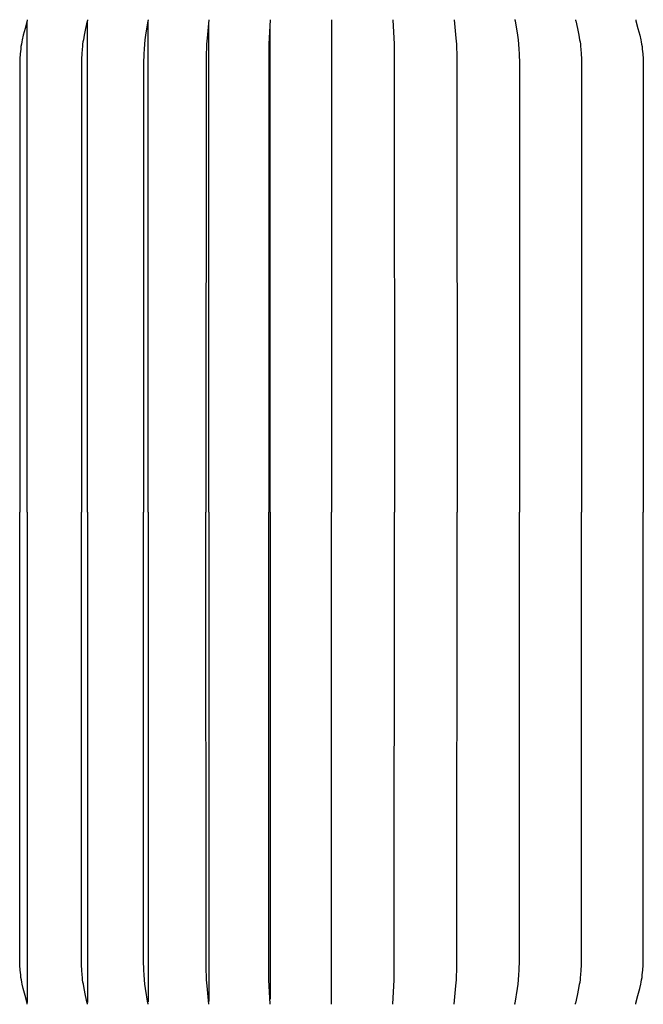
# Model space of a CAD drawing. Units: inches. Extents: x -1.9 to 34.4, y -12.5 to 8.5.
# Drawn here: x 26 to 28.6, y 2.2 to 6.2 of the extents above; entities that cross this region are included whole.
import ezdxf

# ---------------------------------------------------------------- set-up
doc = ezdxf.new("R2010")
doc.units = ezdxf.units.IN
doc.header["$MEASUREMENT"] = 0
doc.layers.add('AV-RF', color=250, linetype='Continuous')

msp = doc.modelspace()

# ---------------------------------------------------------------- linework, layer by layer
at = {"layer": 'AV-RF'}
for points in [[(26.0531, 6.1945), (26.0532, 6.1943), (26.0532, 6.194), (26.0532, 6.1938), (26.0532, 6.1936), (26.0532, 6.1934), (26.0532, 6.1931), (26.0533, 6.1929), (26.0532, 6.1927), (26.0532, 6.1925), (26.0532, 6.1922), (26.0532, 6.192), (26.0532, 6.1918), (26.0532, 6.1916), (26.0531, 6.1914), (26.0531, 6.1909), (26.053, 6.1905), (26.0529, 6.1901), (26.0528, 6.1897), (26.0527, 6.1892), (26.0442, 6.1594), (26.0368, 6.131), (26.0327, 6.113), (26.0309, 6.104), (26.0292, 6.095), (26.0277, 6.0852), (26.0265, 6.0754), (26.0256, 6.0656), (26.0248, 6.0558), (26.0237, 6.036), (26.0231, 6.0163), (26.0226, 4.1955)], [(26.0531, 6.1945), (26.0532, 6.1943), (26.0532, 6.194), (26.0532, 6.1938), (26.0532, 6.1936), (26.0532, 6.1934), (26.0532, 6.1931), (26.0533, 6.1929), (26.0532, 6.1927), (26.0532, 6.1925), (26.0532, 6.1922), (26.0532, 6.192), (26.0532, 6.1918), (26.0532, 6.1916), (26.0531, 6.1914), (26.0531, 6.1909), (26.053, 6.1905), (26.0529, 6.1901), (26.0528, 6.1897), (26.0527, 6.1892), (26.0442, 6.1594), (26.0368, 6.131), (26.0327, 6.113), (26.0309, 6.104), (26.0292, 6.095), (26.0277, 6.0852), (26.0265, 6.0754), (26.0256, 6.0656), (26.0248, 6.0558), (26.0237, 6.036), (26.0231, 6.0163), (26.0226, 4.1955)], [(26.0531, 4.1955), (26.0531, 6.1878)], [(26.0531, 4.1955), (26.0531, 6.1878)], [(26.2972, 6.1945), (26.2972, 6.1943), (26.2973, 6.194), (26.2973, 6.1938), (26.2973, 6.1936), (26.2973, 6.1934), (26.2973, 6.1932), (26.2973, 6.1929), (26.2973, 6.1927), (26.2973, 6.1923), (26.2973, 6.1918), (26.2972, 6.1914), (26.2972, 6.191), (26.2971, 6.1905), (26.297, 6.1901), (26.2969, 6.1892), (26.29, 6.1593), (26.2841, 6.131), (26.2808, 6.113), (26.2793, 6.104), (26.278, 6.095), (26.2769, 6.0852), (26.2759, 6.0754), (26.2745, 6.0557), (26.2736, 6.036), (26.2727, 4.1955)], [(26.2972, 6.1945), (26.2972, 6.1943), (26.2973, 6.194), (26.2973, 6.1938), (26.2973, 6.1936), (26.2973, 6.1934), (26.2973, 6.1932), (26.2973, 6.1929), (26.2973, 6.1927), (26.2973, 6.1923), (26.2973, 6.1918), (26.2972, 6.1914), (26.2972, 6.191), (26.2971, 6.1905), (26.297, 6.1901), (26.2969, 6.1892), (26.29, 6.1593), (26.2841, 6.131), (26.2808, 6.113), (26.2793, 6.104), (26.278, 6.095), (26.2769, 6.0852), (26.2759, 6.0754), (26.2745, 6.0557), (26.2736, 6.036), (26.2727, 4.1955)], [(26.2972, 4.1955), (26.2972, 6.1878)], [(26.2972, 4.1955), (26.2972, 6.1878)], [(26.5432, 6.1945), (26.5432, 6.194), (26.5432, 6.1936), (26.5433, 6.1932), (26.5433, 6.1927), (26.5433, 6.1923), (26.5432, 6.1919), (26.5432, 6.1914), (26.5432, 6.191), (26.543, 6.1901), (26.5429, 6.1893), (26.5334, 6.131), (26.5309, 6.113), (26.5288, 6.095), (26.5271, 6.0753), (26.5261, 6.0557), (26.5251, 6.0163), (26.5248, 4.1955)], [(26.5432, 6.1945), (26.5432, 6.194), (26.5432, 6.1936), (26.5433, 6.1932), (26.5433, 6.1927), (26.5433, 6.1923), (26.5432, 6.1919), (26.5432, 6.1914), (26.5432, 6.191), (26.543, 6.1901), (26.5429, 6.1893), (26.5334, 6.131), (26.5309, 6.113), (26.5288, 6.095), (26.5271, 6.0753), (26.5261, 6.0557), (26.5251, 6.0163), (26.5248, 4.1955)], [(26.5432, 4.1955), (26.5432, 6.1845)], [(26.5432, 4.1955), (26.5432, 6.1845)], [(26.7906, 6.1945), (26.783, 6.1199), (26.7809, 6.095), (26.7799, 6.0769), (26.7793, 6.0589), (26.7783, 4.1955)], [(26.7906, 6.1945), (26.783, 6.1199), (26.7809, 6.095), (26.7799, 6.0769), (26.7793, 6.0589), (26.7783, 4.1955)], [(26.7906, 4.1955), (26.7906, 6.183)], [(26.7906, 4.1955), (26.7906, 6.183)], [(27.0389, 6.1945), (27.034, 6.095), (27.0328, 4.1955)], [(27.0389, 6.1945), (27.034, 6.095), (27.0328, 4.1955)], [(27.0389, 4.1955), (27.0389, 6.1735)], [(27.0389, 4.1955), (27.0389, 6.1735)], [(27.2877, 6.1945), (27.2877, 4.1955)], [(27.2877, 6.1945), (27.2877, 4.1955)], [(27.5365, 6.1945), (27.5415, 6.095), (27.5427, 4.1955)], [(27.5365, 6.1945), (27.5415, 6.095), (27.5427, 4.1955)], [(27.7849, 6.1945), (27.7925, 6.1199), (27.7945, 6.095), (27.7955, 6.0769), (27.7962, 6.0589), (27.7972, 4.1955)], [(27.7849, 6.1945), (27.7925, 6.1199), (27.7945, 6.095), (27.7955, 6.0769), (27.7962, 6.0589), (27.7972, 4.1955)], [(28.0323, 6.1945), (28.0322, 6.194), (28.0322, 6.1936), (28.0322, 6.1932), (28.0322, 6.1927), (28.0322, 6.1923), (28.0322, 6.1919), (28.0322, 6.1914), (28.0323, 6.191), (28.0324, 6.1901), (28.0325, 6.1893), (28.0421, 6.131), (28.0446, 6.113), (28.0467, 6.095), (28.0483, 6.0753), (28.0494, 6.0557), (28.0503, 6.0163), (28.0507, 4.1955)], [(28.0323, 6.1945), (28.0322, 6.194), (28.0322, 6.1936), (28.0322, 6.1932), (28.0322, 6.1927), (28.0322, 6.1923), (28.0322, 6.1919), (28.0322, 6.1914), (28.0323, 6.191), (28.0324, 6.1901), (28.0325, 6.1893), (28.0421, 6.131), (28.0446, 6.113), (28.0467, 6.095), (28.0483, 6.0753), (28.0494, 6.0557), (28.0503, 6.0163), (28.0507, 4.1955)], [(28.2782, 6.1945), (28.2782, 6.1943), (28.2782, 6.194), (28.2782, 6.1938), (28.2781, 6.1936), (28.2781, 6.1934), (28.2781, 6.1932), (28.2781, 6.1929), (28.2781, 6.1927), (28.2781, 6.1923), (28.2782, 6.1918), (28.2782, 6.1914), (28.2783, 6.191), (28.2783, 6.1905), (28.2784, 6.1901), (28.2786, 6.1892), (28.2854, 6.1593), (28.2913, 6.131), (28.2946, 6.113), (28.2961, 6.104), (28.2974, 6.095), (28.2986, 6.0852), (28.2996, 6.0754), (28.301, 6.0557), (28.3018, 6.036), (28.3027, 4.1955)], [(28.2782, 6.1945), (28.2782, 6.1943), (28.2782, 6.194), (28.2782, 6.1938), (28.2781, 6.1936), (28.2781, 6.1934), (28.2781, 6.1932), (28.2781, 6.1929), (28.2781, 6.1927), (28.2781, 6.1923), (28.2782, 6.1918), (28.2782, 6.1914), (28.2783, 6.191), (28.2783, 6.1905), (28.2784, 6.1901), (28.2786, 6.1892), (28.2854, 6.1593), (28.2913, 6.131), (28.2946, 6.113), (28.2961, 6.104), (28.2974, 6.095), (28.2986, 6.0852), (28.2996, 6.0754), (28.301, 6.0557), (28.3018, 6.036), (28.3027, 4.1955)], [(28.5223, 6.1945), (28.5223, 6.1943), (28.5222, 6.194), (28.5222, 6.1938), (28.5222, 6.1936), (28.5222, 6.1934), (28.5222, 6.1931), (28.5222, 6.1929), (28.5222, 6.1927), (28.5222, 6.1925), (28.5222, 6.1922), (28.5222, 6.192), (28.5222, 6.1918), (28.5223, 6.1916), (28.5223, 6.1914), (28.5224, 6.1909), (28.5224, 6.1905), (28.5225, 6.1901), (28.5226, 6.1897), (28.5228, 6.1892), (28.5313, 6.1594), (28.5386, 6.131), (28.5427, 6.113), (28.5446, 6.104), (28.5462, 6.095), (28.5477, 6.0852), (28.5489, 6.0754), (28.5499, 6.0656), (28.5507, 6.0558), (28.5517, 6.036), (28.5523, 6.0163), (28.5529, 4.1955)], [(28.5223, 6.1945), (28.5223, 6.1943), (28.5222, 6.194), (28.5222, 6.1938), (28.5222, 6.1936), (28.5222, 6.1934), (28.5222, 6.1931), (28.5222, 6.1929), (28.5222, 6.1927), (28.5222, 6.1925), (28.5222, 6.1922), (28.5222, 6.192), (28.5222, 6.1918), (28.5223, 6.1916), (28.5223, 6.1914), (28.5224, 6.1909), (28.5224, 6.1905), (28.5225, 6.1901), (28.5226, 6.1897), (28.5228, 6.1892), (28.5313, 6.1594), (28.5386, 6.131), (28.5427, 6.113), (28.5446, 6.104), (28.5462, 6.095), (28.5477, 6.0852), (28.5489, 6.0754), (28.5499, 6.0656), (28.5507, 6.0558), (28.5517, 6.036), (28.5523, 6.0163), (28.5529, 4.1955)], [(26.0531, 2.1966), (26.0532, 2.1968), (26.0532, 2.197), (26.0532, 2.1973), (26.0532, 2.1975), (26.0532, 2.1977), (26.0532, 2.1979), (26.0533, 2.1982), (26.0532, 2.1984), (26.0532, 2.1986), (26.0532, 2.1988), (26.0532, 2.199), (26.0532, 2.1993), (26.0532, 2.1995), (26.0531, 2.1997), (26.0531, 2.2001), (26.053, 2.2006), (26.0529, 2.201), (26.0528, 2.2014), (26.0527, 2.2018), (26.0442, 2.2317), (26.0368, 2.2601), (26.0327, 2.278), (26.0309, 2.287), (26.0292, 2.2961), (26.0277, 2.3059), (26.0265, 2.3156), (26.0256, 2.3255), (26.0248, 2.3353), (26.0237, 2.355), (26.0231, 2.3748), (26.0226, 4.1955)], [(26.0531, 2.1966), (26.0532, 2.1968), (26.0532, 2.197), (26.0532, 2.1973), (26.0532, 2.1975), (26.0532, 2.1977), (26.0532, 2.1979), (26.0533, 2.1982), (26.0532, 2.1984), (26.0532, 2.1986), (26.0532, 2.1988), (26.0532, 2.199), (26.0532, 2.1993), (26.0532, 2.1995), (26.0531, 2.1997), (26.0531, 2.2001), (26.053, 2.2006), (26.0529, 2.201), (26.0528, 2.2014), (26.0527, 2.2018), (26.0442, 2.2317), (26.0368, 2.2601), (26.0327, 2.278), (26.0309, 2.287), (26.0292, 2.2961), (26.0277, 2.3059), (26.0265, 2.3156), (26.0256, 2.3255), (26.0248, 2.3353), (26.0237, 2.355), (26.0231, 2.3748), (26.0226, 4.1955)], [(26.0531, 4.1955), (26.0531, 2.2033)], [(26.0531, 4.1955), (26.0531, 2.2033)], [(26.2972, 2.1966), (26.2972, 2.1968), (26.2973, 2.197), (26.2973, 2.1972), (26.2973, 2.1975), (26.2973, 2.1977), (26.2973, 2.1979), (26.2973, 2.1981), (26.2973, 2.1984), (26.2973, 2.1988), (26.2973, 2.1992), (26.2972, 2.1997), (26.2972, 2.2001), (26.2971, 2.2005), (26.297, 2.201), (26.2969, 2.2018), (26.29, 2.2317), (26.2841, 2.2601), (26.2808, 2.278), (26.2793, 2.2871), (26.278, 2.2961), (26.2769, 2.3059), (26.2759, 2.3157), (26.2745, 2.3353), (26.2736, 2.355), (26.2727, 4.1955)], [(26.2972, 2.1966), (26.2972, 2.1968), (26.2973, 2.197), (26.2973, 2.1972), (26.2973, 2.1975), (26.2973, 2.1977), (26.2973, 2.1979), (26.2973, 2.1981), (26.2973, 2.1984), (26.2973, 2.1988), (26.2973, 2.1992), (26.2972, 2.1997), (26.2972, 2.2001), (26.2971, 2.2005), (26.297, 2.201), (26.2969, 2.2018), (26.29, 2.2317), (26.2841, 2.2601), (26.2808, 2.278), (26.2793, 2.2871), (26.278, 2.2961), (26.2769, 2.3059), (26.2759, 2.3157), (26.2745, 2.3353), (26.2736, 2.355), (26.2727, 4.1955)], [(26.2972, 4.1955), (26.2972, 2.2033)], [(26.2972, 4.1955), (26.2972, 2.2033)], [(26.5432, 2.1966), (26.5432, 2.197), (26.5432, 2.1975), (26.5433, 2.1979), (26.5433, 2.1983), (26.5433, 2.1988), (26.5432, 2.1992), (26.5432, 2.1996), (26.5432, 2.2001), (26.543, 2.2009), (26.5429, 2.2018), (26.5334, 2.2601), (26.5309, 2.2781), (26.5288, 2.2961), (26.5271, 2.3157), (26.5261, 2.3354), (26.5251, 2.3748), (26.5248, 4.1955)], [(26.5432, 2.1966), (26.5432, 2.197), (26.5432, 2.1975), (26.5433, 2.1979), (26.5433, 2.1983), (26.5433, 2.1988), (26.5432, 2.1992), (26.5432, 2.1996), (26.5432, 2.2001), (26.543, 2.2009), (26.5429, 2.2018), (26.5334, 2.2601), (26.5309, 2.2781), (26.5288, 2.2961), (26.5271, 2.3157), (26.5261, 2.3354), (26.5251, 2.3748), (26.5248, 4.1955)], [(26.5432, 4.1955), (26.5432, 2.2066)], [(26.5432, 4.1955), (26.5432, 2.2066)], [(26.7906, 2.1966), (26.783, 2.2712), (26.7809, 2.2961), (26.7799, 2.3141), (26.7793, 2.3322), (26.7783, 4.1955)], [(26.7906, 2.1966), (26.783, 2.2712), (26.7809, 2.2961), (26.7799, 2.3141), (26.7793, 2.3322), (26.7783, 4.1955)], [(26.7906, 4.1955), (26.7906, 2.2081)], [(26.7906, 4.1955), (26.7906, 2.2081)], [(27.0389, 2.1966), (27.034, 2.2961), (27.0328, 4.1955)], [(27.0389, 2.1966), (27.034, 2.2961), (27.0328, 4.1955)], [(27.0389, 4.1955), (27.0389, 2.2176)], [(27.0389, 4.1955), (27.0389, 2.2176)], [(27.2877, 2.1966), (27.2877, 4.1955)], [(27.2877, 2.1966), (27.2877, 4.1955)], [(27.5365, 2.1966), (27.5415, 2.2961), (27.5427, 4.1955)], [(27.5365, 2.1966), (27.5415, 2.2961), (27.5427, 4.1955)], [(27.7849, 2.1966), (27.7925, 2.2712), (27.7945, 2.2961), (27.7955, 2.3141), (27.7962, 2.3322), (27.7972, 4.1955)], [(27.7849, 2.1966), (27.7925, 2.2712), (27.7945, 2.2961), (27.7955, 2.3141), (27.7962, 2.3322), (27.7972, 4.1955)], [(28.0323, 2.1966), (28.0322, 2.197), (28.0322, 2.1975), (28.0322, 2.1979), (28.0322, 2.1983), (28.0322, 2.1988), (28.0322, 2.1992), (28.0322, 2.1996), (28.0323, 2.2001), (28.0324, 2.2009), (28.0325, 2.2018), (28.0421, 2.2601), (28.0446, 2.2781), (28.0467, 2.2961), (28.0483, 2.3157), (28.0494, 2.3354), (28.0503, 2.3748), (28.0507, 4.1955)], [(28.0323, 2.1966), (28.0322, 2.197), (28.0322, 2.1975), (28.0322, 2.1979), (28.0322, 2.1983), (28.0322, 2.1988), (28.0322, 2.1992), (28.0322, 2.1996), (28.0323, 2.2001), (28.0324, 2.2009), (28.0325, 2.2018), (28.0421, 2.2601), (28.0446, 2.2781), (28.0467, 2.2961), (28.0483, 2.3157), (28.0494, 2.3354), (28.0503, 2.3748), (28.0507, 4.1955)], [(28.2782, 2.1966), (28.2782, 2.1968), (28.2782, 2.197), (28.2782, 2.1972), (28.2781, 2.1975), (28.2781, 2.1977), (28.2781, 2.1979), (28.2781, 2.1981), (28.2781, 2.1984), (28.2781, 2.1988), (28.2782, 2.1992), (28.2782, 2.1997), (28.2783, 2.2001), (28.2783, 2.2005), (28.2784, 2.201), (28.2786, 2.2018), (28.2854, 2.2317), (28.2913, 2.2601), (28.2946, 2.278), (28.2961, 2.2871), (28.2974, 2.2961), (28.2986, 2.3059), (28.2996, 2.3157), (28.301, 2.3353), (28.3018, 2.355), (28.3027, 4.1955)], [(28.2782, 2.1966), (28.2782, 2.1968), (28.2782, 2.197), (28.2782, 2.1972), (28.2781, 2.1975), (28.2781, 2.1977), (28.2781, 2.1979), (28.2781, 2.1981), (28.2781, 2.1984), (28.2781, 2.1988), (28.2782, 2.1992), (28.2782, 2.1997), (28.2783, 2.2001), (28.2783, 2.2005), (28.2784, 2.201), (28.2786, 2.2018), (28.2854, 2.2317), (28.2913, 2.2601), (28.2946, 2.278), (28.2961, 2.2871), (28.2974, 2.2961), (28.2986, 2.3059), (28.2996, 2.3157), (28.301, 2.3353), (28.3018, 2.355), (28.3027, 4.1955)], [(28.5223, 2.1966), (28.5223, 2.1968), (28.5222, 2.197), (28.5222, 2.1973), (28.5222, 2.1975), (28.5222, 2.1977), (28.5222, 2.1979), (28.5222, 2.1982), (28.5222, 2.1984), (28.5222, 2.1986), (28.5222, 2.1988), (28.5222, 2.199), (28.5222, 2.1993), (28.5223, 2.1995), (28.5223, 2.1997), (28.5224, 2.2001), (28.5224, 2.2006), (28.5225, 2.201), (28.5226, 2.2014), (28.5228, 2.2018), (28.5313, 2.2317), (28.5386, 2.2601), (28.5427, 2.278), (28.5446, 2.287), (28.5462, 2.2961), (28.5477, 2.3059), (28.5489, 2.3156), (28.5499, 2.3255), (28.5507, 2.3353), (28.5517, 2.355), (28.5523, 2.3748), (28.5529, 4.1955)], [(28.5223, 2.1966), (28.5223, 2.1968), (28.5222, 2.197), (28.5222, 2.1973), (28.5222, 2.1975), (28.5222, 2.1977), (28.5222, 2.1979), (28.5222, 2.1982), (28.5222, 2.1984), (28.5222, 2.1986), (28.5222, 2.1988), (28.5222, 2.199), (28.5222, 2.1993), (28.5223, 2.1995), (28.5223, 2.1997), (28.5224, 2.2001), (28.5224, 2.2006), (28.5225, 2.201), (28.5226, 2.2014), (28.5228, 2.2018), (28.5313, 2.2317), (28.5386, 2.2601), (28.5427, 2.278), (28.5446, 2.287), (28.5462, 2.2961), (28.5477, 2.3059), (28.5489, 2.3156), (28.5499, 2.3255), (28.5507, 2.3353), (28.5517, 2.355), (28.5523, 2.3748), (28.5529, 4.1955)]]:
    msp.add_lwpolyline(points, dxfattribs=at)

doc.saveas('drawing.dxf')
